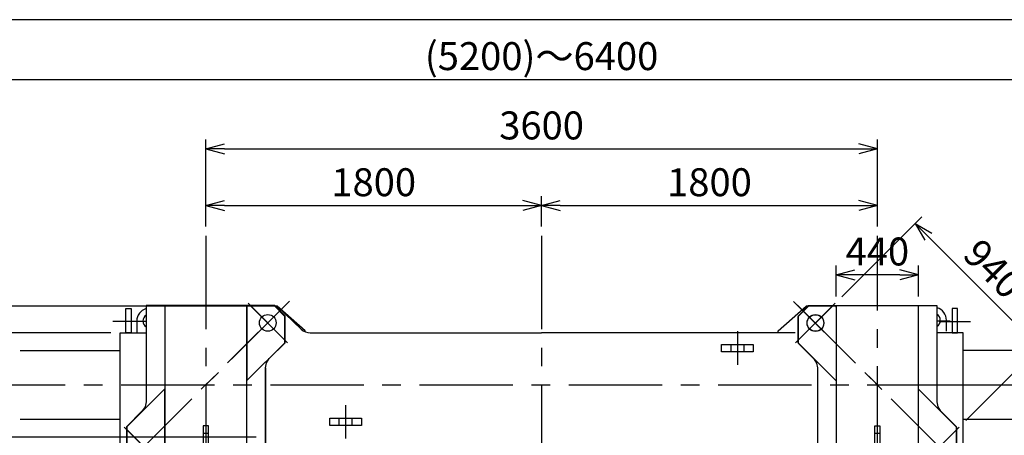
# Model space of a CAD drawing. Units: millimetres. Extents: x 0 to 18950, y 0 to 13300.
# Drawn here: x 2993 to 8271, y 11068 to 13300 of the extents above; entities that cross this region are included whole.
import ezdxf

# ---------------------------------------------------------------- set-up
doc = ezdxf.new("R2010")
doc.units = ezdxf.units.MM
doc.header["$LTSCALE"] = 400
doc.linetypes.add('CENTER', pattern=[2, 1.25, -0.25, 0.25, -0.25])
doc.linetypes.add('HIDDEN', pattern=[0.375, 0.25, -0.125])
for name, color, linetype in [('CENTER', 1, 'CENTER'), ('GAWA', 2, 'Continuous'), ('HIDDEN', 3, 'HIDDEN'), ('SCALE', 4, 'Continuous')]:
    doc.layers.add(name, color=color, linetype=linetype)
doc.styles.get("Standard").update_dxf_attribs({"font": 'TXT', "bigfont": 'BIGFONT'})
doc.dimstyles.get("Standard").update_dxf_attribs({"dimscale": 50, "dimtxt": 3, "dimasz": 2, "dimexe": 1, "dimexo": 1, "dimgap": 1, "dimtad": 3, "dimrnd": 0.1, "dimdsep": 46, "dimtxsty": 'Standard', "dimblk": 'AR_OPEN', "dimcen": 0, "dimclrd": 256, "dimclre": 256, "dimclrt": 7, "dimadec": 0, "dimazin": 0, "dimtfac": 1, "dimtmove": 0, "dimatfit": 0, "dimldrblk": 'AR_OPEN', "dimfxl": 1, "dimtvp": 1, "dimtolj": 1, "dimarcsym": 0})

# ---------------------------------------------------------------- blocks, each defined once
blk = doc.blocks.new('ZW1A3')
blk.add_lwpolyline([(0, 3), (0, 269), (379, 269), (379, 3)], close=True)
blk = doc.blocks.new('AR_OPEN')
at = {"color": 0}
for p, q in [((0, 0), (-1, 0.268)), ((-1, 0), (0, 0)), ((0, 0), (-1, -0.268))]:
    blk.add_line(p, q, dxfattribs=at)
blk = doc.blocks.new('*D47')
at = {"layer": 'SCALE', "lineweight": -2}
for p, q in [((3990.5, 12188.9), (3990.5, 12657.1)), ((7590.5, 12238.9), (7590.5, 12657.1)), ((4090.5, 12607.1), (7490.5, 12607.1))]:
    blk.add_line(p, q, dxfattribs=at)
at = {"layer": 'SCALE', "lineweight": -2, "xscale": 100, "yscale": 100, "zscale": 100, "rotation": 180}
blk.add_blockref('AR_OPEN', (3990.5, 12607.1), dxfattribs=at)
at = {"layer": 'SCALE', "lineweight": -2, "xscale": 100, "yscale": 100, "zscale": 100}
blk.add_blockref('AR_OPEN', (7590.5, 12607.1), dxfattribs=at)
at = {"layer": 'SCALE', "color": 7, "insert": (5790.5, 12732.1), "char_height": 150, "attachment_point": 5}
blk.add_mtext('\\A1;3600', dxfattribs=at)
blk = doc.blocks.new('*D48')
at = {"layer": 'SCALE', "lineweight": -2}
for p, q in [((2590.5, 12088.9), (2590.5, 13029.2)), ((8990.5, 12088.9), (8990.5, 13029.2)), ((2690.5, 12979.2), (8890.5, 12979.2))]:
    blk.add_line(p, q, dxfattribs=at)
at = {"layer": 'SCALE', "lineweight": -2, "xscale": 100, "yscale": 100, "zscale": 100, "rotation": 180}
blk.add_blockref('AR_OPEN', (2590.5, 12979.2), dxfattribs=at)
at = {"layer": 'SCALE', "lineweight": -2, "xscale": 100, "yscale": 100, "zscale": 100}
blk.add_blockref('AR_OPEN', (8990.5, 12979.2), dxfattribs=at)
at = {"layer": 'SCALE', "color": 7, "insert": (5790.5, 13104.2), "char_height": 150, "attachment_point": 5}
blk.add_mtext('\\A1;(5200)～6400', dxfattribs=at)
blk = doc.blocks.new('*D51')
at = {"layer": 'SCALE', "lineweight": -2}
for p, q in [((7399.5, 11812.6), (7828.4, 12241.5)), ((7863.7, 12135.4), (8387, 11612.1)), ((8064.2, 11147.9), (8493.1, 11576.8))]:
    blk.add_line(p, q, dxfattribs=at)
at = {"layer": 'SCALE', "lineweight": -2, "xscale": 100, "yscale": 100, "zscale": 100}
for p, rotation in [((7793, 12206.1), 134.9999999999997), ((8457.7, 11541.4), 314.9999999999998)]:
    blk.add_blockref('AR_OPEN', p, dxfattribs=dict(at, rotation=rotation))
at = {"layer": 'SCALE', "color": 7, "insert": (8213.7, 11962.2), "char_height": 150, "attachment_point": 5, "rotation": 315}
blk.add_mtext('\\A1;940', dxfattribs=at)
blk = doc.blocks.new('*D19')
at = {"layer": 'SCALE', "lineweight": -2}
for p, q in [((1242.4, 11861.9), (1242.4, 12411.9)), ((4223.1, 11761.9), (1192.4, 11761.9)), ((1242.4, 11618.9), (1242.4, 11761.9)), ((3480.5, 11618.9), (1192.4, 11618.9)), ((1242.4, 11518.9), (1242.4, 11418.9))]:
    blk.add_line(p, q, dxfattribs=at)
at = {"layer": 'SCALE', "lineweight": -2, "xscale": 100, "yscale": 100, "zscale": 100}
for p, rotation in [((1242.4, 11761.9), 270), ((1242.4, 11618.9), 90)]:
    blk.add_blockref('AR_OPEN', p, dxfattribs=dict(at, rotation=rotation))
at = {"layer": 'SCALE', "color": 7, "insert": (1117.4, 12186.9), "char_height": 150, "attachment_point": 5, "rotation": 90}
blk.add_mtext('\\A1;143', dxfattribs=at)
blk = doc.blocks.new('*D21')
at = {"layer": 'SCALE', "lineweight": -2}
for p, q in [((4313.5, 11761.9), (769.7, 11761.9)), ((819.7, 7415.9), (819.7, 11661.9)), ((4312.5, 7315.9), (769.7, 7315.9))]:
    blk.add_line(p, q, dxfattribs=at)
at = {"layer": 'SCALE', "lineweight": -2, "xscale": 100, "yscale": 100, "zscale": 100}
for p, rotation in [((819.7, 11761.9), 90), ((819.7, 7315.9), 270)]:
    blk.add_blockref('AR_OPEN', p, dxfattribs=dict(at, rotation=rotation))
at = {"layer": 'SCALE', "color": 7, "insert": (694.7, 9538.9), "char_height": 150, "attachment_point": 5, "rotation": 90}
blk.add_mtext('\\A1;4446', dxfattribs=at)
blk = doc.blocks.new('*D24')
at = {"layer": 'SCALE', "lineweight": -2}
for p, q in [((3990.5, 12188.9), (3990.5, 12352.3)), ((5790.5, 12188.9), (5790.5, 12352.3)), ((4090.5, 12302.3), (5690.5, 12302.3))]:
    blk.add_line(p, q, dxfattribs=at)
at = {"layer": 'SCALE', "lineweight": -2, "xscale": 100, "yscale": 100, "zscale": 100, "rotation": 180}
blk.add_blockref('AR_OPEN', (3990.5, 12302.3), dxfattribs=at)
at = {"layer": 'SCALE', "lineweight": -2, "xscale": 100, "yscale": 100, "zscale": 100}
blk.add_blockref('AR_OPEN', (5790.5, 12302.3), dxfattribs=at)
at = {"layer": 'SCALE', "color": 7, "insert": (4890.5, 12427.3), "char_height": 150, "attachment_point": 5}
blk.add_mtext('\\A1;1800', dxfattribs=at)
blk = doc.blocks.new('*D25')
at = {"layer": 'SCALE', "lineweight": -2}
for p, q in [((5790.5, 12188.9), (5790.5, 12352.3)), ((7590.5, 12188.9), (7590.5, 12352.3)), ((5890.5, 12302.3), (7490.5, 12302.3))]:
    blk.add_line(p, q, dxfattribs=at)
at = {"layer": 'SCALE', "lineweight": -2, "xscale": 100, "yscale": 100, "zscale": 100, "rotation": 180}
blk.add_blockref('AR_OPEN', (5790.5, 12302.3), dxfattribs=at)
at = {"layer": 'SCALE', "lineweight": -2, "xscale": 100, "yscale": 100, "zscale": 100}
blk.add_blockref('AR_OPEN', (7590.5, 12302.3), dxfattribs=at)
at = {"layer": 'SCALE', "color": 7, "insert": (6690.5, 12427.3), "char_height": 150, "attachment_point": 5}
blk.add_mtext('\\A1;1800', dxfattribs=at)
blk = doc.blocks.new('*D27')
at = {"layer": 'SCALE', "lineweight": -2}
for p, q in [((7640.5, 11338.9), (8701.4, 11338.9)), ((8651.4, 10588.9), (8651.4, 11238.9)), ((8260.5, 10488.9), (8701.4, 10488.9))]:
    blk.add_line(p, q, dxfattribs=at)
at = {"layer": 'SCALE', "lineweight": -2, "xscale": 100, "yscale": 100, "zscale": 100}
for p, rotation in [((8651.4, 11338.9), 90), ((8651.4, 10488.9), 270)]:
    blk.add_blockref('AR_OPEN', p, dxfattribs=dict(at, rotation=rotation))
at = {"layer": 'SCALE', "color": 7, "insert": (8526.4, 10913.9), "char_height": 150, "attachment_point": 5, "rotation": 90}
blk.add_mtext('\\A1;850', dxfattribs=at)
blk = doc.blocks.new('*D34')
at = {"layer": 'SCALE', "lineweight": -2}
for p, q in [((7370.5, 11813.9), (7370.5, 11980.4)), ((7710.5, 11930.4), (7470.5, 11930.4)), ((7810.5, 11813.9), (7810.5, 11980.4))]:
    blk.add_line(p, q, dxfattribs=at)
at = {"layer": 'SCALE', "lineweight": -2, "xscale": 100, "yscale": 100, "zscale": 100, "rotation": 180}
blk.add_blockref('AR_OPEN', (7370.5, 11930.4), dxfattribs=at)
at = {"layer": 'SCALE', "lineweight": -2, "xscale": 100, "yscale": 100, "zscale": 100}
blk.add_blockref('AR_OPEN', (7810.5, 11930.4), dxfattribs=at)
at = {"layer": 'SCALE', "color": 7, "insert": (7590.5, 12055.4), "char_height": 150, "attachment_point": 5}
blk.add_mtext('\\A1;440', dxfattribs=at)
blk = doc.blocks.new('*D23')
at = {"layer": 'SCALE', "lineweight": -2}
for p, q in [((3480.5, 11618.9), (1192.4, 11618.9)), ((1242.4, 11158.9), (1242.4, 11518.9)), ((4260.5, 11058.9), (1192.4, 11058.9))]:
    blk.add_line(p, q, dxfattribs=at)
at = {"layer": 'SCALE', "lineweight": -2, "xscale": 100, "yscale": 100, "zscale": 100}
for p, rotation in [((1242.4, 11618.9), 90), ((1242.4, 11058.9), 270)]:
    blk.add_blockref('AR_OPEN', p, dxfattribs=dict(at, rotation=rotation))
at = {"layer": 'SCALE', "color": 7, "insert": (1117.4, 11338.9), "char_height": 150, "attachment_point": 5, "rotation": 90}
blk.add_mtext('\\A1;560', dxfattribs=at)

msp = doc.modelspace()

# ---------------------------------------------------------------- linework, layer by layer
for p, q in [((3561.463, 11618.867), (3561.463, 11748.867)), ((3561.463, 11748.867), (3589.463, 11748.867)), ((3589.463, 11748.867), (3589.463, 11618.867)), ((4360.463, 11764.867), (3670.463, 11764.867)), ((3670.463, 11764.867), (3670.463, 11248.862)), ((4210.463, 11764.867), (3770.463, 11764.867)), ((3770.463, 11764.867), (3770.463, 10938.862)), ((4210.463, 10938.862), (4210.463, 11764.867)), ((4216.397, 11763.791), (4210.463, 11757.857)), ((4210.463, 11757.857), (4210.463, 11361.877)), ((4357.818, 11763.791), (4216.397, 11763.791)), ((4372.463, 11761.867), (4272.463, 11761.867)), ((4414.387, 11707.223), (4357.818, 11763.791)), ((4415.463, 11709.867), (4360.463, 11764.867)), ((4522.463, 11628.867), (4372.463, 11761.867)), ((7058.463, 11628.867), (7208.463, 11761.867)), ((7220.463, 11763.867), (7165.463, 11708.867)), ((7166.539, 11706.223), (7223.108, 11762.791)), ((7218.463, 11761.867), (7208.463, 11761.867)), ((7910.463, 11763.867), (7220.463, 11763.867)), ((7223.108, 11762.791), (7364.529, 11762.791)), ((7364.529, 11762.791), (7370.463, 11756.857)), ((7810.463, 11763.867), (7370.463, 11763.867)), ((7370.463, 11763.867), (7370.463, 10937.862)), ((7370.463, 11756.857), (7370.463, 11360.877)), ((7810.463, 10937.862), (7810.463, 11763.867)), ((7910.463, 11247.862), (7910.463, 11763.867)), ((7991.463, 11748.867), (7991.463, 11618.867)), ((8019.463, 11748.867), (7991.463, 11748.867)), ((8019.463, 11618.867), (8019.463, 11748.867)), ((4414.387, 11565.801), (4414.387, 11707.223)), ((4415.469, 11564.867), (4415.463, 11709.867)), ((7165.463, 11708.867), (7165.463, 11563.867)), ((7166.539, 11564.801), (7166.539, 11706.223)), ((3530.463, 11005.867), (3530.463, 11618.867)), ((3530.463, 11618.867), (3670.463, 11618.867)), ((3589.463, 11618.867), (3561.463, 11618.867)), ((4522.463, 11624.72), (4522.463, 11628.867)), ((7030.443, 11618.867), (5790.463, 11618.867)), ((7149.783, 11618.867), (7030.443, 11618.867)), ((7058.463, 11618.867), (7058.463, 11628.867)), ((8050.463, 11618.867), (7910.463, 11618.867)), ((7991.463, 11618.867), (8019.463, 11618.867)), ((8050.463, 11005.867), (8050.463, 11618.867)), ((4210.463, 11361.877), (4414.387, 11565.801)), ((4330.965, 11480.37), (4415.469, 11564.867)), ((7165.463, 11563.867), (7249.96, 11479.37)), ((7370.463, 11360.877), (7166.539, 11564.801)), ((2994.963, 11523.867), (3530.463, 11523.867)), ((6755.463, 11516.867), (6755.463, 11556.867)), ((6755.463, 11556.867), (6925.463, 11556.867)), ((6925.463, 11516.867), (6755.463, 11516.867)), ((6925.463, 11556.867), (6925.463, 11516.867)), ((8750.463, 11523.867), (8050.463, 11523.867)), ((4310.463, 11430.872), (4315.791, 11457.66)), ((4315.791, 11457.66), (4330.965, 11480.37)), ((7249.96, 11479.37), (7265.134, 11456.66)), ((7265.134, 11456.66), (7270.463, 11429.872)), ((4310.463, 7648.862), (4310.463, 11430.872)), ((4310.463, 11429.872), (4310.463, 7647.862)), ((7270.463, 11429.872), (7270.463, 7647.862)), ((3770.463, 11317.857), (3566.539, 11113.933)), ((3770.463, 10938.862), (3770.463, 11317.857)), ((7810.463, 11316.857), (8014.387, 11112.933)), ((7810.463, 10937.862), (7810.463, 11316.857)), ((3670.463, 11248.862), (3665.134, 11222.075)), ((7915.791, 11221.075), (7910.463, 11247.862)), ((3649.96, 11199.365), (3565.463, 11114.867)), ((3665.134, 11222.075), (3649.96, 11199.365)), ((7930.965, 11198.365), (7915.791, 11221.075)), ((8015.463, 11113.867), (7930.965, 11198.365)), ((3530.463, 11153.867), (2994.963, 11153.867)), ((4655.463, 11160.867), (4825.463, 11160.867)), ((4655.463, 11120.867), (4655.463, 11160.867)), ((4825.463, 11160.867), (4825.463, 11120.867)), ((8750.463, 11153.867), (8050.463, 11153.867)), ((3565.463, 11114.867), (3565.463, 10969.867)), ((3566.539, 11113.933), (3566.539, 10972.512)), ((4004.463, 11119.867), (3976.463, 11119.867)), ((3976.463, 11119.867), (3976.463, 10959.867)), ((4004.463, 10959.867), (4004.463, 11119.867)), ((4825.463, 11120.867), (4655.463, 11120.867)), ((7576.463, 10958.867), (7576.463, 11118.867)), ((7576.463, 11118.867), (7604.463, 11118.867)), ((7604.463, 11118.867), (7604.463, 10958.867)), ((8014.387, 11112.933), (8014.387, 10971.512)), ((8015.463, 10968.867), (8015.463, 11113.867))]:
    msp.add_line(p, q)
for points in [[(3670.463, 11748.949, 0.33167927), (3620.463, 11681.867), (3620.463, 11622.867)], [(4363.463, 11761.867), (4372.463, 11761.867), (4502.182, 11638.202, 0.19271183), (4550.483, 11618.867), (5790.463, 11618.867)], [(7960.463, 11626.867), (7960.463, 11685.867, 0.33167927), (7910.463, 11752.949, 0.33167927)]]:
    msp.add_lwpolyline(points, format="xyb")
for centre in [(4322.463, 11671.867), (4322.463, 11671.867), (7258.463, 11671.867), (7258.463, 11670.867)]:
    msp.add_circle(centre, 45)
for centre, start, end in [((3690.463, 11681.867), 122.230953, 237.769047), ((7890.463, 11685.867), 302.230953, 57.769047)]:
    msp.add_arc(centre, 37.5, start, end)
at = {"layer": 'CENTER'}
for p, q in [((3990.463, 12138.867), (3990.463, 6938.867)), ((5790.463, 12138.867), (5790.463, 6938.867)), ((7590.463, 6938.867), (7590.463, 12138.867)), ((3541.79, 10891.195), (4439.136, 11788.54)), ((4428.869, 11565.142), (4216.737, 11777.274)), ((4421.458, 11572.872), (4223.468, 11770.862)), ((8039.136, 10890.195), (7141.79, 11787.54)), ((7152.057, 11565.142), (7364.189, 11777.274)), ((3562.663, 10911.068), (4418.263, 11766.667)), ((7159.468, 11571.872), (7357.458, 11769.862)), ((8018.263, 10911.068), (7162.663, 11766.667)), ((3659.463, 11678.867), (3491.463, 11678.867)), ((3600.463, 11681.867), (3670.463, 11681.867)), ((7980.463, 11681.867), (7910.463, 11681.867)), ((7921.463, 11678.867), (8089.463, 11678.867)), ((6840.463, 11626.867), (6840.463, 11446.867)), ((1936.731, 11338.867), (9643.463, 11338.867)), ((4740.463, 11050.867), (4740.463, 11230.867)), ((3764.189, 10900.461), (3552.057, 11112.593)), ((3559.468, 11106.862), (3757.458, 10908.872)), ((7816.737, 10900.461), (8028.869, 11112.593)), ((8021.458, 11105.862), (7823.468, 10907.872))]:
    msp.add_line(p, q, dxfattribs=at)
at = {"layer": 'HIDDEN'}
for p, q in [((6805.463, 11556.367), (6805.463, 11516.367)), ((6875.463, 11556.367), (6875.463, 11516.367)), ((4705.463, 11121.367), (4705.463, 11161.367)), ((4775.463, 11121.367), (4775.463, 11161.367)), ((3976.463, 11079.867), (4004.463, 11079.867)), ((7604.463, 11078.867), (7576.463, 11078.867))]:
    msp.add_line(p, q, dxfattribs=at)

# ---------------------------------------------------------------- block references
at = {"layer": 'GAWA', "xscale": 50, "yscale": 50, "zscale": 50}
msp.add_blockref('ZW1A3', (0, -150), dxfattribs=at)

# ---------------------------------------------------------------- dimensions: what is measured, and where the dimension line sits
at = {"layer": 'SCALE'}
dim = msp.add_linear_dim(base=(8990.463, 12979.246), p1=(2590.463, 12038.867), p2=(8990.463, 12038.867), text='(5200)～<>', dimstyle='Standard', dxfattribs=at)
dim.commit()
dim.dimension.update_dxf_attribs({"geometry": '*D48', "text_midpoint": (5790.463, 13104.246)})
for base, p2, picture, middle in [((7590.463, 12607.096), (7590.463, 12188.867), '*D47', (5790.463, 12732.096)), ((5790.463, 12302.283), (5790.463, 12138.867), '*D24', (4890.463, 12427.283))]:
    dim = msp.add_linear_dim(base=base, p1=(3990.463, 12138.867), p2=p2, dimstyle='Standard', dxfattribs=at)
    dim.commit()
    dim.dimension.update_dxf_attribs({"geometry": picture, "text_midpoint": middle})
dim = msp.add_linear_dim(base=(7590.463, 12302.283), p1=(5790.463, 12138.867), p2=(7590.463, 12138.867), dimstyle='Standard', override={"dimtmove": 1}, dxfattribs=at)
dim.commit()
dim.dimension.update_dxf_attribs({"geometry": '*D25', "text_midpoint": (6690.463, 12427.283)})
dim = msp.add_linear_dim(base=(1242.429, 11761.867), p1=(3530.463, 11618.867), p2=(4273.143, 11761.867), angle=90, dimstyle='Standard', dxfattribs=at)
dim.commit()
dim.dimension.update_dxf_attribs({"geometry": '*D19', "text_midpoint": (1117.429, 12186.867)})
dim = msp.add_aligned_dim(p1=(7364.189, 11777.274), p2=(8028.869, 11112.593), distance=606.461, dimstyle='Standard', dxfattribs=at)
dim.commit()
dim.dimension.update_dxf_attribs({"geometry": '*D51', "text_midpoint": (8213.75, 11962.154)})
dim = msp.add_linear_dim(base=(7370.463, 11930.404), p1=(7810.463, 11763.867), p2=(7370.463, 11763.867), dimstyle='Standard', dxfattribs=at)
dim.commit()
dim.dimension.update_dxf_attribs({"geometry": '*D34', "text_midpoint": (7590.463, 11930.404), "dimtype": 160})
dim = msp.add_linear_dim(base=(819.691, 11761.867), p1=(4362.463, 7315.867), p2=(4363.463, 11761.867), angle=90, dimstyle='Standard', dxfattribs=at)
dim.commit()
dim.dimension.update_dxf_attribs({"geometry": '*D21', "text_midpoint": (819.691, 9538.867), "dimtype": 160})
for base, p1, p2, picture, middle in [((1242.429, 11618.867), (4310.463, 11058.867), (3530.463, 11618.867), '*D23', (1117.429, 11338.867)), ((8651.382, 11338.867), (8210.463, 10488.867), (7590.463, 11338.867), '*D27', (8526.382, 10913.867))]:
    dim = msp.add_linear_dim(base=base, p1=p1, p2=p2, angle=90, dimstyle='Standard', override={"dimtmove": 1}, dxfattribs=at)
    dim.commit()
    dim.dimension.update_dxf_attribs({"geometry": picture, "text_midpoint": middle})

doc.saveas('drawing.dxf')
